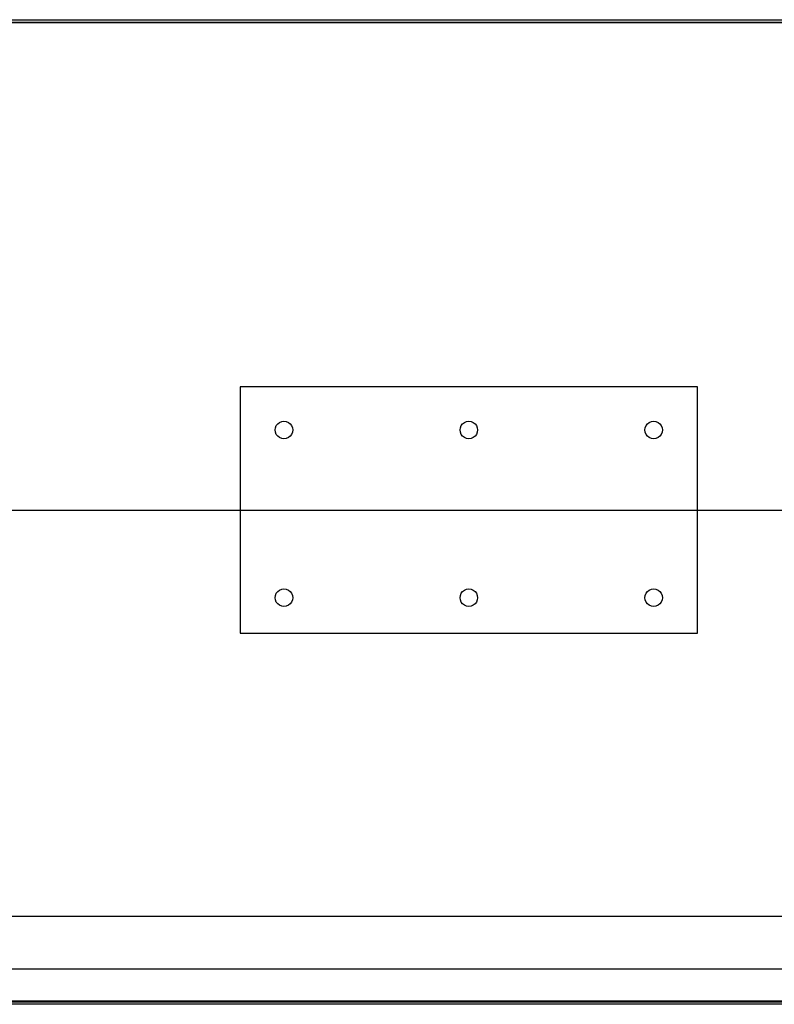
# Model space of a CAD drawing. Units: inches. Extents: x -149 to 149, y -66 to 66.
# Drawn here: x -138 to -127, y -7 to 7 of the extents above; entities that cross this region are included whole.
import ezdxf

# ---------------------------------------------------------------- set-up
doc = ezdxf.new("R2010")
doc.units = ezdxf.units.IN
doc.header["$MEASUREMENT"] = 0

msp = doc.modelspace()

# ---------------------------------------------------------------- linework, layer by layer
for p, q in [((-147.563, 6.893), (-76.745, 6.893)), ((-147.563, 6.891), (-76.745, 6.892)), ((-147.563, 6.855), (-76.745, 6.86)), ((-147.563, 6.853), (-77.358, 6.855)), ((-147.563, 6.855), (-77.358, 6.855)), ((-128.438, 1.671), (-134.938, 1.671)), ((-134.938, 1.671), (-134.938, -0.079)), ((-128.438, -0.079), (-128.438, 1.671)), ((-134.438, 1.091), (-134.426, 1.121)), ((-134.426, 1.121), (-134.406, 1.147)), ((-134.406, 1.147), (-134.38, 1.167)), ((-134.38, 1.167), (-134.35, 1.18)), ((-134.35, 1.18), (-134.318, 1.184)), ((-134.318, 1.184), (-134.285, 1.18)), ((-134.285, 1.18), (-134.255, 1.167)), ((-134.255, 1.167), (-134.229, 1.147)), ((-134.229, 1.147), (-134.209, 1.121)), ((-134.209, 1.121), (-134.197, 1.091)), ((-131.809, 1.091), (-131.797, 1.121)), ((-131.797, 1.121), (-131.777, 1.147)), ((-131.777, 1.147), (-131.751, 1.167)), ((-131.751, 1.167), (-131.721, 1.18)), ((-131.721, 1.18), (-131.688, 1.184)), ((-131.688, 1.184), (-131.656, 1.18)), ((-131.656, 1.18), (-131.626, 1.167)), ((-131.626, 1.167), (-131.6, 1.147)), ((-131.6, 1.147), (-131.58, 1.121)), ((-131.58, 1.121), (-131.568, 1.091)), ((-129.18, 1.091), (-129.167, 1.121)), ((-129.167, 1.121), (-129.147, 1.147)), ((-129.147, 1.147), (-129.122, 1.167)), ((-129.122, 1.167), (-129.091, 1.18)), ((-129.091, 1.18), (-129.059, 1.184)), ((-129.059, 1.184), (-129.027, 1.18)), ((-129.027, 1.18), (-128.997, 1.167)), ((-128.997, 1.167), (-128.971, 1.147)), ((-128.971, 1.147), (-128.951, 1.121)), ((-128.951, 1.121), (-128.938, 1.091)), ((-134.443, 1.059), (-134.438, 1.091)), ((-134.438, 1.026), (-134.443, 1.059)), ((-134.426, 0.996), (-134.438, 1.026)), ((-134.406, 0.97), (-134.426, 0.996)), ((-134.209, 0.996), (-134.229, 0.97)), ((-134.197, 1.026), (-134.209, 0.996)), ((-134.197, 1.091), (-134.193, 1.059)), ((-134.193, 1.059), (-134.197, 1.026)), ((-131.813, 1.059), (-131.809, 1.091)), ((-131.809, 1.026), (-131.813, 1.059)), ((-131.797, 0.996), (-131.809, 1.026)), ((-131.777, 0.97), (-131.797, 0.996)), ((-131.58, 0.996), (-131.6, 0.97)), ((-131.568, 1.026), (-131.58, 0.996)), ((-131.568, 1.091), (-131.563, 1.059)), ((-131.563, 1.059), (-131.568, 1.026)), ((-129.184, 1.059), (-129.18, 1.091)), ((-129.18, 1.026), (-129.184, 1.059)), ((-129.167, 0.996), (-129.18, 1.026)), ((-129.147, 0.97), (-129.167, 0.996)), ((-128.951, 0.996), (-128.971, 0.97)), ((-128.938, 1.026), (-128.951, 0.996)), ((-128.938, 1.091), (-128.934, 1.059)), ((-128.934, 1.059), (-128.938, 1.026)), ((-134.38, 0.951), (-134.406, 0.97)), ((-134.35, 0.938), (-134.38, 0.951)), ((-134.318, 0.934), (-134.35, 0.938)), ((-134.285, 0.938), (-134.318, 0.934)), ((-134.255, 0.951), (-134.285, 0.938)), ((-134.229, 0.97), (-134.255, 0.951)), ((-131.751, 0.951), (-131.777, 0.97)), ((-131.721, 0.938), (-131.751, 0.951)), ((-131.688, 0.934), (-131.721, 0.938)), ((-131.656, 0.938), (-131.688, 0.934)), ((-131.626, 0.951), (-131.656, 0.938)), ((-131.6, 0.97), (-131.626, 0.951)), ((-129.122, 0.951), (-129.147, 0.97)), ((-129.091, 0.938), (-129.122, 0.951)), ((-129.059, 0.934), (-129.091, 0.938)), ((-129.027, 0.938), (-129.059, 0.934)), ((-128.997, 0.951), (-129.027, 0.938)), ((-128.971, 0.97), (-128.997, 0.951)), ((-147.563, -0.079), (-134.938, -0.079)), ((-134.938, -0.079), (-134.938, -1.829)), ((-134.938, -0.079), (-128.438, -0.079)), ((-128.438, -1.829), (-128.438, -0.079)), ((-128.438, -0.079), (-113.054, -0.079)), ((-134.426, -1.262), (-134.406, -1.236)), ((-134.406, -1.236), (-134.38, -1.216)), ((-134.38, -1.216), (-134.35, -1.204)), ((-134.35, -1.204), (-134.318, -1.2)), ((-134.318, -1.2), (-134.285, -1.204)), ((-134.285, -1.204), (-134.255, -1.216)), ((-134.255, -1.216), (-134.229, -1.236)), ((-134.229, -1.236), (-134.209, -1.262)), ((-131.797, -1.262), (-131.777, -1.236)), ((-131.777, -1.236), (-131.751, -1.216)), ((-131.751, -1.216), (-131.721, -1.204)), ((-131.721, -1.204), (-131.688, -1.2)), ((-131.688, -1.2), (-131.656, -1.204)), ((-131.656, -1.204), (-131.626, -1.216)), ((-131.626, -1.216), (-131.6, -1.236)), ((-131.6, -1.236), (-131.58, -1.262)), ((-129.167, -1.262), (-129.147, -1.236)), ((-129.147, -1.236), (-129.122, -1.216)), ((-129.122, -1.216), (-129.091, -1.204)), ((-129.091, -1.204), (-129.059, -1.2)), ((-129.059, -1.2), (-129.027, -1.204)), ((-129.027, -1.204), (-128.997, -1.216)), ((-128.997, -1.216), (-128.971, -1.236)), ((-128.971, -1.236), (-128.951, -1.262)), ((-134.443, -1.325), (-134.438, -1.292)), ((-134.438, -1.357), (-134.443, -1.325)), ((-134.438, -1.292), (-134.426, -1.262)), ((-134.426, -1.387), (-134.438, -1.357)), ((-134.406, -1.413), (-134.426, -1.387)), ((-134.209, -1.387), (-134.229, -1.413)), ((-134.209, -1.262), (-134.197, -1.292)), ((-134.197, -1.357), (-134.209, -1.387)), ((-134.197, -1.292), (-134.193, -1.325)), ((-134.193, -1.325), (-134.197, -1.357)), ((-131.813, -1.325), (-131.809, -1.292)), ((-131.809, -1.357), (-131.813, -1.325)), ((-131.809, -1.292), (-131.797, -1.262)), ((-131.797, -1.387), (-131.809, -1.357)), ((-131.777, -1.413), (-131.797, -1.387)), ((-131.58, -1.387), (-131.6, -1.413)), ((-131.58, -1.262), (-131.568, -1.292)), ((-131.568, -1.357), (-131.58, -1.387)), ((-131.568, -1.292), (-131.563, -1.325)), ((-131.563, -1.325), (-131.568, -1.357)), ((-129.184, -1.325), (-129.18, -1.292)), ((-129.18, -1.357), (-129.184, -1.325)), ((-129.18, -1.292), (-129.167, -1.262)), ((-129.167, -1.387), (-129.18, -1.357)), ((-129.147, -1.413), (-129.167, -1.387)), ((-128.951, -1.387), (-128.971, -1.413)), ((-128.951, -1.262), (-128.938, -1.292)), ((-128.938, -1.357), (-128.951, -1.387)), ((-128.938, -1.292), (-128.934, -1.325)), ((-128.934, -1.325), (-128.938, -1.357)), ((-134.38, -1.433), (-134.406, -1.413)), ((-134.35, -1.445), (-134.38, -1.433)), ((-134.318, -1.45), (-134.35, -1.445)), ((-134.285, -1.445), (-134.318, -1.45)), ((-134.255, -1.433), (-134.285, -1.445)), ((-134.229, -1.413), (-134.255, -1.433)), ((-131.751, -1.433), (-131.777, -1.413)), ((-131.721, -1.445), (-131.751, -1.433)), ((-131.688, -1.45), (-131.721, -1.445)), ((-131.656, -1.445), (-131.688, -1.45)), ((-131.626, -1.433), (-131.656, -1.445)), ((-131.6, -1.413), (-131.626, -1.433)), ((-129.122, -1.433), (-129.147, -1.413)), ((-129.091, -1.445), (-129.122, -1.433)), ((-129.059, -1.45), (-129.091, -1.445)), ((-129.027, -1.445), (-129.059, -1.45)), ((-128.997, -1.433), (-129.027, -1.445)), ((-128.971, -1.413), (-128.997, -1.433)), ((-134.938, -1.829), (-128.438, -1.829)), ((-113.165, -5.857), (-141.188, -5.857)), ((-113.165, -6.607), (-141.188, -6.607)), ((-84.245, -7.06), (-147.563, -7.06)), ((-147.563, -7.066), (-77.489, -7.107)), ((-77.489, -7.107), (-147.563, -7.106))]:
    msp.add_line(p, q)

doc.saveas('drawing.dxf')
